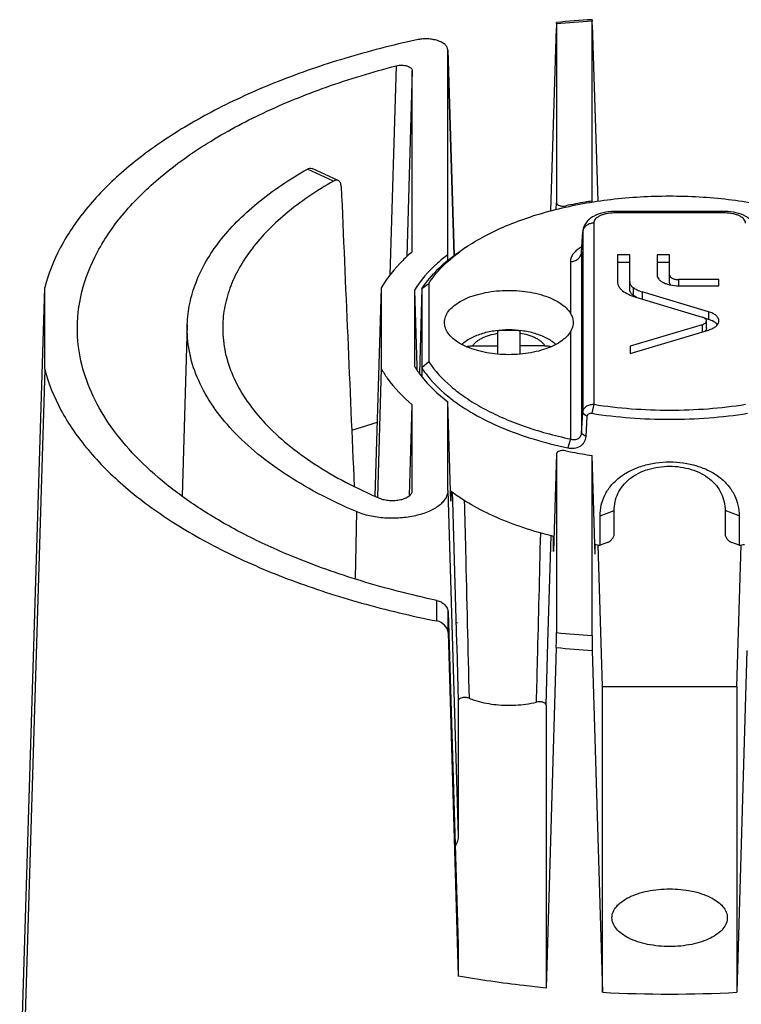
# Model space of a CAD drawing. Units: millimetres. Extents: x -1353 to 63, y -1953 to -1507.
# Drawn here: x -49 to -17, y -1651 to -1606 of the extents above; entities that cross this region are included whole.
import ezdxf

# ---------------------------------------------------------------- set-up
doc = ezdxf.new("R2010")
doc.units = ezdxf.units.MM
doc.header["$LTSCALE"] = 16.335
doc.layers.get('0').update_dxf_attribs({"linetype": 'CONTINUOUS'})

msp = doc.modelspace()

# ---------------------------------------------------------------- linework, layer by layer
at = {"linetype": 'Continuous'}
for p, q in [((-23.318, -1614.538), (-23.318, -1606.424)), ((-24.931, -1606.717), (-25.184, -1614.978)), ((-24.918, -1606.548), (-24.918, -1614.614)), ((-23.306, -1606.593), (-23.061, -1614.543)), ((-29.531, -1616.994), (-29.819, -1607.714)), ((-29.818, -1607.722), (-29.818, -1607.714)), ((-29.818, -1616.96), (-29.818, -1607.722)), ((-29.818, -1607.722), (-29.532, -1616.994)), ((-32.149, -1608.436), (-32.435, -1617.876)), ((-31.418, -1608.657), (-31.666, -1617.042)), ((-31.418, -1616.824), (-31.418, -1608.657)), ((-34.967, -1613.633), (-36.144, -1613.091)), ((-34.76, -1613.611), (-35.941, -1613.067)), ((-24.927, -1614.911), (-24.918, -1614.614)), ((-24.503, -1614.81), (-24.502, -1614.752)), ((-23.317, -1614.583), (-23.318, -1614.538)), ((-22.318, -1615.074), (-22.318, -1615.007)), ((-17.318, -1615.007), (-22.318, -1615.007)), ((-17.318, -1615.074), (-22.318, -1615.074)), ((-17.318, -1615.074), (-17.318, -1615.007)), ((-23.239, -1615.535), (-23.239, -1623.705)), ((-23.794, -1616.856), (-23.738, -1615.945)), ((-23.793, -1616.834), (-23.738, -1615.924)), ((-23.738, -1615.924), (-23.738, -1615.945)), ((-23.738, -1615.945), (-23.738, -1624.086)), ((-29.811, -1617.21), (-29.818, -1616.96)), ((-23.793, -1616.834), (-23.794, -1616.856)), ((-23.794, -1616.856), (-23.794, -1625.003)), ((-22.176, -1616.961), (-22.176, -1618.175)), ((-21.615, -1616.961), (-22.176, -1616.961)), ((-21.615, -1618.522), (-21.615, -1616.961)), ((-20.38, -1616.961), (-20.38, -1617.876)), ((-19.818, -1616.961), (-20.38, -1616.961)), ((-19.818, -1618.223), (-19.818, -1616.961)), ((-24.293, -1617.267), (-24.293, -1619.597)), ((-21.615, -1617.307), (-22.176, -1617.307)), ((-19.818, -1617.307), (-20.38, -1617.307)), ((-49.118, -1655.639), (-47.992, -1618.437)), ((-47.992, -1622.117), (-47.992, -1618.437)), ((-32.818, -1618.457), (-33.103, -1627.849)), ((-32.818, -1618.457), (-32.818, -1622.097)), ((-30.985, -1618.486), (-31.101, -1622.318)), ((-30.985, -1618.486), (-30.677, -1618.251)), ((-30.985, -1618.486), (-30.985, -1622.067)), ((-30.677, -1618.251), (-30.677, -1621.783)), ((-21.467, -1618.431), (-21.467, -1618.777)), ((-19.418, -1618.077), (-19.418, -1618.357)), ((-17.594, -1618.077), (-19.418, -1618.077)), ((-19.418, -1618.357), (-17.594, -1618.357)), ((-17.594, -1618.357), (-17.594, -1618.077)), ((-31.318, -1618.563), (-31.318, -1621.991)), ((-31.318, -1618.563), (-31.215, -1621.987)), ((-21.347, -1618.871), (-18.353, -1619.769)), ((-21.058, -1618.63), (-21.058, -1618.958)), ((-18.065, -1619.528), (-21.058, -1618.63)), ((-18.065, -1619.874), (-18.234, -1619.824)), ((-18.065, -1619.528), (-18.065, -1619.874)), ((-41.566, -1620.112), (-41.8, -1627.854)), ((-29.967, -1620.06), (-29.968, -1620.017)), ((-24.168, -1620.003), (-24.17, -1620.047)), ((-18.353, -1620.113), (-21.598, -1621.086)), ((-18.353, -1620.113), (-18.353, -1620.44)), ((-18.158, -1620.287), (-18.158, -1619.941)), ((-27.568, -1621.445), (-27.568, -1620.374)), ((-26.568, -1620.374), (-26.568, -1621.444)), ((-24.293, -1620.437), (-24.293, -1625.27)), ((-21.598, -1621.413), (-18.065, -1620.354)), ((-28.693, -1621.066), (-27.568, -1621.066)), ((-25.444, -1621.066), (-26.568, -1621.066)), ((-21.598, -1621.086), (-21.598, -1621.413)), ((-31.215, -1621.987), (-31.21, -1622.162)), ((-30.677, -1621.783), (-30.985, -1622.067)), ((-47.992, -1622.117), (-49.118, -1659.392)), ((-32.818, -1622.097), (-32.994, -1627.898)), ((-30.985, -1622.067), (-30.997, -1622.456)), ((-31.542, -1627.823), (-31.418, -1623.73)), ((-31.418, -1627.596), (-31.418, -1623.73)), ((-29.818, -1627.596), (-29.818, -1623.593)), ((-29.696, -1627.618), (-29.818, -1623.593)), ((-23.239, -1623.705), (-23.332, -1624.111)), ((-23.794, -1625.003), (-23.738, -1624.086)), ((-23.739, -1624.086), (-23.529, -1624.239)), ((-23.585, -1625.156), (-23.529, -1624.239)), ((-23.794, -1625.003), (-23.585, -1625.156)), ((-24.293, -1625.27), (-24.414, -1625.671)), ((-24.918, -1625.939), (-25.055, -1630.339)), ((-24.918, -1625.939), (-24.918, -1634.005)), ((-23.318, -1634.13), (-23.318, -1626.016)), ((-23.196, -1630.025), (-23.318, -1626.016)), ((-31.419, -1627.603), (-31.418, -1627.596)), ((-29.818, -1627.596), (-29.347, -1643.185)), ((-29.682, -1628.076), (-29.696, -1627.618)), ((-29.682, -1627.629), (-29.682, -1628.076)), ((-29.621, -1627.675), (-29.61, -1628.074)), ((-29.61, -1628.074), (-29.424, -1634.462)), ((-33.942, -1628.547), (-34.001, -1631.584)), ((-22.951, -1628.73), (-22.319, -1628.501)), ((-22.318, -1629.556), (-22.318, -1628.501)), ((-17.318, -1628.501), (-17.318, -1629.556)), ((-16.686, -1628.73), (-17.318, -1628.501)), ((-22.951, -1630.061), (-22.951, -1628.73)), ((-16.686, -1628.73), (-16.686, -1630.061)), ((-25.307, -1634.46), (-25.165, -1629.634)), ((-25.055, -1630.339), (-25.055, -1629.661)), ((-23.182, -1630.468), (-23.196, -1630.025)), ((-23.182, -1630.468), (-23.182, -1630.027)), ((-22.618, -1629.935), (-22.951, -1630.061)), ((-16.686, -1630.061), (-17.018, -1629.935)), ((-22.847, -1636.433), (-23.037, -1630.048)), ((-16.79, -1636.433), (-16.6, -1630.048)), ((-30.306, -1633.48), (-30.306, -1632.554)), ((-29.806, -1633.072), (-29.347, -1648.083)), ((-29.806, -1634.005), (-29.806, -1633.072)), ((-29.806, -1634.005), (-29.347, -1649.499)), ((-29.424, -1634.462), (-29.418, -1634.651)), ((-25.39, -1637.273), (-25.307, -1634.46)), ((-29.418, -1634.651), (-29.347, -1637.081)), ((-24.931, -1634.68), (-25.39, -1650.036)), ((-23.306, -1634.804), (-22.847, -1650.228)), ((-16.331, -1634.804), (-16.79, -1650.228)), ((-22.847, -1650.228), (-22.847, -1636.433)), ((-22.847, -1636.433), (-16.79, -1636.433)), ((-16.79, -1636.433), (-16.79, -1650.228)), ((-29.347, -1637.081), (-29.347, -1643.185)), ((-25.39, -1637.273), (-25.39, -1650.036)), ((-29.347, -1648.083), (-29.347, -1649.499))]:
    msp.add_line(p, q, dxfattribs=at)
for centre, radius, start, end in [((-19.899, -1661.043), 54.794, 93.5756, 95.2575), ((-19.887, -1660.765), 54.449, 93.6129, 95.3017), ((-23.366, -1615.968), 0.373, 173.243, 176.5323), ((-23.355, -1615.969), 0.384, 163.2588, 173.2073), ((-24.504, -1623.278), 8.032, 124.1778, 126.3177), ((-24.676, -1623.043), 7.741, 126.3246, 126.5305), ((-20.75, -1617.791), 1.222, 242.7752, 244.1217), ((-22.598, -1660.325), 37.278, 106.2126, 108.0584), ((-20.007, -1608.578), 21.684, 261.5413, 262.198), ((-19.63, -1608.578), 21.684, 277.802, 278.4587), ((-29.686, -1630.679), 2.883, 274.6927, 276.0689), ((-19.902, -1579.971), 54.266, 264.6955, 266.39), ((-19.899, -1579.617), 55.292, 264.7779, 266.4674), ((-19.818, -1592.686), 57.622, 266.98709, 273.01291)]:
    msp.add_arc(centre, radius, start, end, dxfattribs=at)
for points, knots in [([(-24.918, -1606.548), (-24.918, -1606.538), (-24.919, -1606.521), (-24.919, -1606.501), (-24.919, -1606.49), (-24.919, -1606.484), (-24.92, -1606.482), (-24.92, -1606.479), (-24.92, -1606.479)], [0, 0, 0, 0, 0.43008, 0.744407, 0.85569, 0.935377, 0.983323, 1, 1, 1, 1]), ([(-23.317, -1606.356), (-23.317, -1606.356), (-23.317, -1606.358), (-23.318, -1606.36), (-23.318, -1606.366), (-23.318, -1606.377), (-23.318, -1606.397), (-23.318, -1606.414), (-23.318, -1606.424)], [0, 0, 0, 0, 0.017387, 0.065725, 0.14552, 0.256707, 0.570493, 1, 1, 1, 1]), ([(-31.219, -1607.264), (-32.309, -1607.503), (-34.418, -1608.043), (-37.414, -1609.073), (-40.125, -1610.284), (-42.507, -1611.66), (-44.522, -1613.179), (-46.138, -1614.821), (-47.327, -1616.564), (-47.83, -1617.816), (-47.992, -1618.437)], [0, 0, 0, 0, 0.159053, 0.309874, 0.451067, 0.581635, 0.701111, 0.809725, 0.908613, 1, 1, 1, 1]), ([(-29.819, -1607.714), (-29.82, -1607.672), (-29.847, -1607.581), (-29.947, -1607.466), (-30.095, -1607.369), (-30.283, -1607.293), (-30.503, -1607.242), (-30.74, -1607.218), (-30.982, -1607.224), (-31.142, -1607.247), (-31.219, -1607.264)], [0, 0, 0, 0, 0.078637, 0.16985, 0.279165, 0.40649, 0.548281, 0.698928, 0.851831, 1, 1, 1, 1]), ([(-46.515, -1620.478), (-46.534, -1619.861), (-46.392, -1618.585), (-45.653, -1616.738), (-44.419, -1614.979), (-42.725, -1613.335), (-40.604, -1611.83), (-38.095, -1610.487), (-35.245, -1609.329), (-33.21, -1608.712), (-32.149, -1608.436)], [0, 0, 0, 0, 0.092332, 0.189167, 0.294623, 0.411351, 0.540576, 0.682383, 0.835998, 1, 1, 1, 1]), ([(-32.149, -1608.436), (-32.069, -1608.415), (-31.942, -1608.402), (-31.778, -1608.415), (-31.662, -1608.44), (-31.562, -1608.478), (-31.484, -1608.528), (-31.432, -1608.588), (-31.418, -1608.635), (-31.418, -1608.657)], [0, 0, 0, 0, 0.297619, 0.448978, 0.592111, 0.720696, 0.83064, 0.92178, 1, 1, 1, 1]), ([(-41.566, -1620.112), (-41.556, -1619.79), (-41.478, -1619.139), (-41.084, -1617.83), (-40.34, -1616.582), (-39.336, -1615.445), (-38.058, -1614.286), (-36.941, -1613.544), (-36.144, -1613.091)], [0, 0, 0, 0, 0.104361, 0.211493, 0.441484, 0.567879, 0.702914, 1, 1, 1, 1]), ([(-36.144, -1613.091), (-36.111, -1613.072), (-36.044, -1613.045), (-35.97, -1613.054), (-35.941, -1613.067)], [0, 0, 0, 0, 0.541497, 1, 1, 1, 1]), ([(-34.76, -1613.611), (-34.79, -1613.597), (-34.865, -1613.587), (-34.934, -1613.614), (-34.967, -1613.633)], [0, 0, 0, 0, 0.464919, 1, 1, 1, 1]), ([(-34.623, -1613.873), (-34.626, -1613.817), (-34.644, -1613.713), (-34.718, -1613.63), (-34.76, -1613.611)], [0, 0, 0, 0, 0.555282, 1, 1, 1, 1]), ([(-34.967, -1613.633), (-35.731, -1614.069), (-36.8, -1614.786), (-38.01, -1615.911), (-38.735, -1616.765), (-39.302, -1617.652), (-39.704, -1618.564), (-39.936, -1619.493), (-39.976, -1620.121), (-39.966, -1620.429)], [0, 0, 0, 0, 0.298084, 0.433006, 0.558975, 0.676956, 0.788404, 0.895289, 1, 1, 1, 1]), ([(-34.623, -1613.873), (-34.527, -1616.129), (-34.332, -1620.641), (-34.138, -1625.153), (-34.041, -1627.409)], [0, 0, 0, 0, 0.500004, 1, 1, 1, 1]), ([(-29.016, -1616.633), (-28.741, -1616.446), (-28.148, -1616.092), (-27.18, -1615.635), (-26.112, -1615.237), (-24.545, -1614.784), (-22.438, -1614.407), (-19.818, -1614.256), (-17.199, -1614.407), (-15.092, -1614.784), (-13.525, -1615.237), (-12.457, -1615.635), (-11.489, -1616.092), (-10.895, -1616.446), (-10.621, -1616.633)], [0, 0, 0, 0, 0.051821, 0.107566, 0.166935, 0.2295, 0.361955, 0.5, 0.638045, 0.7705, 0.833065, 0.892434, 0.948179, 1, 1, 1, 1]), ([(-24.918, -1614.614), (-24.918, -1614.676), (-24.819, -1614.734), (-24.718, -1614.757), (-24.622, -1614.768), (-24.549, -1614.762), (-24.502, -1614.752)], [0, 0, 0, 0, 0.391171, 0.536157, 0.690687, 1, 1, 1, 1]), ([(-23.318, -1614.538), (-23.419, -1614.553), (-23.814, -1614.616), (-24.208, -1614.69), (-24.502, -1614.752)], [0, 0, 0, 0, 0.252546, 1, 1, 1, 1]), ([(-22.318, -1615.007), (-22.486, -1615.007), (-22.809, -1615.041), (-23.189, -1615.176), (-23.441, -1615.347), (-23.594, -1615.508), (-23.702, -1615.703), (-23.733, -1615.85), (-23.738, -1615.924)], [0, 0, 0, 0, 0.270707, 0.523258, 0.643037, 0.761247, 0.880086, 1, 1, 1, 1]), ([(-22.318, -1615.074), (-22.436, -1615.074), (-22.61, -1615.091), (-22.827, -1615.147), (-22.966, -1615.203), (-23.082, -1615.272), (-23.169, -1615.351), (-23.226, -1615.44), (-23.239, -1615.504), (-23.239, -1615.535)], [0, 0, 0, 0, 0.318198, 0.466252, 0.601781, 0.722272, 0.826966, 0.91775, 1, 1, 1, 1]), ([(-15.899, -1615.924), (-15.904, -1615.85), (-15.935, -1615.703), (-16.043, -1615.508), (-16.196, -1615.347), (-16.448, -1615.176), (-16.828, -1615.041), (-17.151, -1615.007), (-17.318, -1615.007)], [0, 0, 0, 0, 0.119907, 0.238763, 0.356983, 0.476769, 0.729317, 1, 1, 1, 1]), ([(-16.398, -1615.535), (-16.398, -1615.504), (-16.411, -1615.44), (-16.467, -1615.351), (-16.555, -1615.272), (-16.671, -1615.203), (-16.81, -1615.147), (-17.027, -1615.091), (-17.2, -1615.074), (-17.318, -1615.074)], [0, 0, 0, 0, 0.08225, 0.173034, 0.277728, 0.398219, 0.533748, 0.681802, 1, 1, 1, 1]), ([(-23.239, -1615.535), (-23.294, -1615.535), (-23.402, -1615.55), (-23.547, -1615.617), (-23.662, -1615.722), (-23.709, -1615.812), (-23.723, -1615.859)], [0, 0, 0, 0, 0.263081, 0.519499, 0.765084, 1, 1, 1, 1]), ([(-23.78, -1616.603), (-23.856, -1616.645), (-23.995, -1616.735), (-24.162, -1616.897), (-24.268, -1617.076), (-24.293, -1617.205), (-24.293, -1617.267)], [0, 0, 0, 0, 0.299285, 0.560903, 0.79016, 1, 1, 1, 1]), ([(-31.418, -1616.824), (-31.567, -1616.948), (-32.1, -1617.43), (-32.562, -1617.998), (-32.818, -1618.457)], [0, 0, 0, 0, 0.269151, 1, 1, 1, 1]), ([(-29.818, -1616.96), (-29.978, -1617.08), (-30.547, -1617.543), (-31.045, -1618.103), (-31.318, -1618.563)], [0, 0, 0, 0, 0.271606, 1, 1, 1, 1]), ([(-30.985, -1618.486), (-30.781, -1618.167), (-30.254, -1617.545), (-29.618, -1617.042), (-29.264, -1616.801)], [0, 0, 0, 0, 0.469875, 1, 1, 1, 1]), ([(-30.677, -1618.251), (-30.505, -1617.985), (-30.077, -1617.466), (-29.566, -1617.032), (-29.283, -1616.823)], [0, 0, 0, 0, 0.474006, 1, 1, 1, 1]), ([(-24.293, -1617.267), (-24.23, -1617.267), (-24.106, -1617.247), (-23.944, -1617.159), (-23.83, -1617.023), (-23.797, -1616.911), (-23.794, -1616.856)], [0, 0, 0, 0, 0.265757, 0.522758, 0.766611, 1, 1, 1, 1]), ([(-20.38, -1617.876), (-20.38, -1617.908), (-20.366, -1617.976), (-20.307, -1618.068), (-20.215, -1618.151), (-20.094, -1618.222), (-19.949, -1618.281), (-19.723, -1618.34), (-19.541, -1618.357), (-19.418, -1618.357)], [0, 0, 0, 0, 0.082252, 0.173035, 0.277729, 0.398219, 0.533747, 0.6818, 1, 1, 1, 1]), ([(-19.818, -1617.876), (-19.818, -1617.89), (-19.813, -1617.918), (-19.788, -1617.956), (-19.75, -1617.991), (-19.679, -1618.033), (-19.566, -1618.068), (-19.469, -1618.077), (-19.418, -1618.077)], [0, 0, 0, 0, 0.082245, 0.17314, 0.277886, 0.39846, 0.681581, 1, 1, 1, 1]), ([(-22.176, -1618.175), (-22.176, -1618.211), (-22.165, -1618.285), (-22.119, -1618.392), (-22.043, -1618.493), (-21.978, -1618.552), (-21.942, -1618.58)], [0, 0, 0, 0, 0.222393, 0.457322, 0.71456, 1, 1, 1, 1]), ([(-21.615, -1618.175), (-21.615, -1618.198), (-21.608, -1618.245), (-21.579, -1618.312), (-21.531, -1618.375), (-21.49, -1618.413), (-21.467, -1618.431)], [0, 0, 0, 0, 0.222393, 0.457322, 0.71456, 1, 1, 1, 1]), ([(-21.467, -1618.431), (-21.412, -1618.475), (-21.28, -1618.553), (-21.136, -1618.607), (-21.058, -1618.63)], [0, 0, 0, 0, 0.465588, 1, 1, 1, 1]), ([(-19.762, -1618.326), (-19.778, -1618.312), (-19.806, -1618.281), (-19.818, -1618.241), (-19.818, -1618.223)], [0, 0, 0, 0, 0.541364, 1, 1, 1, 1]), ([(-29.968, -1620.017), (-29.968, -1619.93), (-29.934, -1619.747), (-29.789, -1619.493), (-29.56, -1619.26), (-29.256, -1619.053), (-28.885, -1618.877), (-28.458, -1618.736), (-27.989, -1618.634), (-27.321, -1618.555), (-26.64, -1618.565), (-25.981, -1618.664), (-25.525, -1618.78), (-25.116, -1618.934), (-24.767, -1619.122), (-24.488, -1619.338), (-24.346, -1619.509), (-24.293, -1619.597)], [0, 0, 0, 0, 0.039675, 0.082791, 0.131702, 0.187451, 0.250028, 0.318692, 0.392208, 0.469012, 0.625193, 0.701046, 0.773038, 0.839705, 0.899959, 0.953287, 1, 1, 1, 1]), ([(-21.942, -1618.58), (-21.861, -1618.644), (-21.669, -1618.759), (-21.46, -1618.837), (-21.347, -1618.871)], [0, 0, 0, 0, 0.465588, 1, 1, 1, 1]), ([(-21.467, -1618.777), (-21.49, -1618.759), (-21.531, -1618.722), (-21.579, -1618.658), (-21.608, -1618.591), (-21.615, -1618.544), (-21.615, -1618.522)], [0, 0, 0, 0, 0.28544, 0.542678, 0.777607, 1, 1, 1, 1]), ([(-21.393, -1618.829), (-21.4, -1618.825), (-21.425, -1618.809), (-21.45, -1618.791), (-21.467, -1618.777)], [0, 0, 0, 0, 0.257035, 1, 1, 1, 1]), ([(-21.309, -1618.878), (-21.316, -1618.874), (-21.345, -1618.859), (-21.373, -1618.842), (-21.393, -1618.829)], [0, 0, 0, 0, 0.256236, 1, 1, 1, 1]), ([(-24.293, -1619.597), (-24.255, -1619.66), (-24.19, -1619.789), (-24.168, -1619.933), (-24.168, -1620.003)], [0, 0, 0, 0, 0.514293, 1, 1, 1, 1]), ([(-18.158, -1619.941), (-18.158, -1619.923), (-18.169, -1619.885), (-18.212, -1619.837), (-18.275, -1619.796), (-18.326, -1619.777), (-18.353, -1619.769)], [0, 0, 0, 0, 0.191547, 0.414791, 0.684634, 1, 1, 1, 1]), ([(-17.597, -1619.941), (-17.597, -1619.92), (-17.603, -1619.877), (-17.637, -1619.791), (-17.725, -1619.691), (-17.877, -1619.594), (-17.998, -1619.548), (-18.065, -1619.528)], [0, 0, 0, 0, 0.094122, 0.192701, 0.415664, 0.685039, 1, 1, 1, 1]), ([(-33.942, -1628.547), (-34.529, -1628.296), (-35.647, -1627.767), (-37.189, -1626.858), (-38.524, -1625.868), (-39.638, -1624.809), (-40.515, -1623.691), (-41.144, -1622.526), (-41.512, -1621.326), (-41.578, -1620.511), (-41.566, -1620.112)], [0, 0, 0, 0, 0.159088, 0.307706, 0.445426, 0.572431, 0.689469, 0.798058, 0.90054, 1, 1, 1, 1]), ([(-24.293, -1620.437), (-24.345, -1620.524), (-24.485, -1620.692), (-24.76, -1620.907), (-25.104, -1621.093), (-25.506, -1621.247), (-25.956, -1621.364), (-26.607, -1621.466), (-27.28, -1621.48), (-27.942, -1621.407), (-28.411, -1621.311), (-28.838, -1621.175), (-29.213, -1621.004), (-29.523, -1620.803), (-29.761, -1620.576), (-29.917, -1620.328), (-29.962, -1620.147), (-29.967, -1620.06)], [0, 0, 0, 0, 0.046495, 0.099502, 0.159337, 0.225519, 0.297004, 0.372376, 0.52789, 0.604598, 0.678223, 0.747217, 0.81033, 0.866772, 0.916423, 0.960129, 1, 1, 1, 1]), ([(-24.169, -1620.047), (-24.171, -1620.08), (-24.188, -1620.216), (-24.239, -1620.348), (-24.293, -1620.437)], [0, 0, 0, 0, 0.24022, 1, 1, 1, 1]), ([(-18.353, -1620.113), (-18.326, -1620.105), (-18.275, -1620.086), (-18.212, -1620.045), (-18.169, -1619.997), (-18.158, -1619.959), (-18.158, -1619.941)], [0, 0, 0, 0, 0.315366, 0.585209, 0.808453, 1, 1, 1, 1]), ([(-17.662, -1620.114), (-17.705, -1620.058), (-17.833, -1619.959), (-17.981, -1619.9), (-18.065, -1619.874)], [0, 0, 0, 0, 0.446085, 1, 1, 1, 1]), ([(-18.065, -1620.354), (-17.998, -1620.334), (-17.877, -1620.288), (-17.725, -1620.191), (-17.637, -1620.09), (-17.603, -1620.004), (-17.597, -1619.962), (-17.597, -1619.941)], [0, 0, 0, 0, 0.314961, 0.584336, 0.807299, 0.905878, 1, 1, 1, 1]), ([(-30.306, -1632.554), (-30.888, -1632.429), (-32.033, -1632.161), (-33.708, -1631.692), (-35.311, -1631.163), (-37.072, -1630.488), (-38.937, -1629.633), (-40.835, -1628.552), (-42.493, -1627.375), (-43.89, -1626.113), (-45.01, -1624.778), (-45.839, -1623.385), (-46.362, -1621.947), (-46.501, -1620.961), (-46.515, -1620.478)], [0, 0, 0, 0, 0.082854, 0.163617, 0.241966, 0.317674, 0.425855, 0.52714, 0.62125, 0.708211, 0.788433, 0.862788, 0.932677, 1, 1, 1, 1]), ([(-39.966, -1620.429), (-39.955, -1620.788), (-39.854, -1621.518), (-39.472, -1622.584), (-38.868, -1623.619), (-38.05, -1624.611), (-37.03, -1625.551), (-35.357, -1626.767), (-33.92, -1627.504), (-32.903, -1627.939)], [0, 0, 0, 0, 0.099206, 0.202078, 0.311335, 0.429002, 0.556365, 0.694041, 1, 1, 1, 1]), ([(-29.196, -1621.001), (-29.062, -1620.885), (-28.834, -1620.736), (-28.503, -1620.586), (-28.144, -1620.461), (-27.664, -1620.359), (-27.269, -1620.332), (-27.068, -1620.332)], [0, 0, 0, 0, 0.23425, 0.354987, 0.478811, 0.735373, 1, 1, 1, 1]), ([(-28.693, -1621.066), (-28.649, -1620.994), (-28.556, -1620.896), (-28.406, -1620.788), (-28.268, -1620.711), (-28.113, -1620.643), (-27.881, -1620.563), (-27.696, -1620.523), (-27.568, -1620.503)], [0, 0, 0, 0, 0.195815, 0.308085, 0.430042, 0.561234, 0.700797, 1, 1, 1, 1]), ([(-27.568, -1620.374), (-27.485, -1620.368), (-27.319, -1620.359), (-27.152, -1620.356), (-27.068, -1620.356)], [0, 0, 0, 0, 0.49987, 1, 1, 1, 1]), ([(-27.068, -1620.332), (-26.868, -1620.332), (-26.472, -1620.359), (-25.992, -1620.461), (-25.633, -1620.586), (-25.303, -1620.736), (-25.075, -1620.885), (-24.941, -1621.001)], [0, 0, 0, 0, 0.264636, 0.521201, 0.645024, 0.76576, 1, 1, 1, 1]), ([(-27.068, -1620.356), (-26.985, -1620.356), (-26.818, -1620.359), (-26.652, -1620.368), (-26.568, -1620.374)], [0, 0, 0, 0, 0.50013, 1, 1, 1, 1]), ([(-25.444, -1621.066), (-25.488, -1620.994), (-25.581, -1620.896), (-25.731, -1620.788), (-25.869, -1620.711), (-26.024, -1620.643), (-26.256, -1620.563), (-26.441, -1620.523), (-26.568, -1620.503)], [0, 0, 0, 0, 0.195815, 0.308085, 0.430042, 0.561234, 0.700797, 1, 1, 1, 1]), ([(-18.158, -1620.287), (-18.158, -1620.309), (-18.176, -1620.357), (-18.213, -1620.39), (-18.235, -1620.405)], [0, 0, 0, 0, 0.449138, 1, 1, 1, 1]), ([(-28.99, -1621.102), (-28.966, -1621.096), (-28.868, -1621.075), (-28.768, -1621.066), (-28.693, -1621.066)], [0, 0, 0, 0, 0.249195, 1, 1, 1, 1]), ([(-25.444, -1621.066), (-25.419, -1621.066), (-25.319, -1621.069), (-25.219, -1621.084), (-25.147, -1621.102)], [0, 0, 0, 0, 0.250955, 1, 1, 1, 1]), ([(-31.318, -1621.991), (-31.232, -1622.136), (-30.817, -1622.744), (-30.27, -1623.253), (-29.818, -1623.593)], [0, 0, 0, 0, 0.230498, 1, 1, 1, 1]), ([(-30.677, -1621.783), (-30.407, -1622.199), (-29.866, -1622.777), (-29.005, -1623.426), (-28.229, -1623.895), (-27.359, -1624.319), (-26.055, -1624.832), (-25.012, -1625.117), (-24.293, -1625.27)], [0, 0, 0, 0, 0.200412, 0.313427, 0.435158, 0.565362, 0.703489, 1, 1, 1, 1]), ([(-47.992, -1622.117), (-47.825, -1622.759), (-47.297, -1624.055), (-46.042, -1625.853), (-44.333, -1627.541), (-42.202, -1629.095), (-39.684, -1630.492), (-36.823, -1631.71), (-33.667, -1632.729), (-31.45, -1633.253), (-30.306, -1633.48)], [0, 0, 0, 0, 0.090575, 0.188921, 0.297332, 0.416921, 0.547833, 0.689481, 0.840721, 1, 1, 1, 1]), ([(-32.818, -1622.097), (-32.737, -1622.243), (-32.35, -1622.851), (-31.841, -1623.375), (-31.418, -1623.73)], [0, 0, 0, 0, 0.232799, 1, 1, 1, 1]), ([(-30.985, -1622.067), (-30.906, -1622.19), (-30.54, -1622.701), (-30.078, -1623.139), (-29.698, -1623.435)], [0, 0, 0, 0, 0.232752, 1, 1, 1, 1]), ([(-29.698, -1623.435), (-29.366, -1623.695), (-28.621, -1624.184), (-27.367, -1624.792), (-25.948, -1625.301), (-24.939, -1625.559), (-24.414, -1625.671)], [0, 0, 0, 0, 0.218949, 0.460117, 0.721518, 1, 1, 1, 1]), ([(-23.738, -1624.086), (-23.735, -1624.032), (-23.703, -1623.922), (-23.587, -1623.791), (-23.424, -1623.713), (-23.301, -1623.701), (-23.239, -1623.705)], [0, 0, 0, 0, 0.235664, 0.477477, 0.732532, 1, 1, 1, 1]), ([(-23.239, -1623.705), (-22.679, -1623.793), (-21.541, -1623.925), (-19.818, -1623.99), (-18.096, -1623.925), (-16.958, -1623.793), (-16.398, -1623.705)], [0, 0, 0, 0, 0.24781, 0.5, 0.75219, 1, 1, 1, 1]), ([(-23.529, -1624.239), (-23.527, -1624.218), (-23.515, -1624.176), (-23.466, -1624.129), (-23.402, -1624.107), (-23.355, -1624.108), (-23.332, -1624.111)], [0, 0, 0, 0, 0.241028, 0.480173, 0.73173, 1, 1, 1, 1]), ([(-23.332, -1624.111), (-22.756, -1624.202), (-21.587, -1624.337), (-19.818, -1624.404), (-18.05, -1624.337), (-16.881, -1624.202), (-16.305, -1624.111)], [0, 0, 0, 0, 0.24781, 0.5, 0.75219, 1, 1, 1, 1]), ([(-24.414, -1625.671), (-24.318, -1625.691), (-24.124, -1625.704), (-23.893, -1625.631), (-23.747, -1625.521), (-23.661, -1625.416), (-23.604, -1625.292), (-23.588, -1625.201), (-23.585, -1625.156)], [0, 0, 0, 0, 0.26428, 0.513635, 0.634803, 0.754958, 0.876026, 1, 1, 1, 1]), ([(-24.293, -1625.27), (-24.238, -1625.289), (-24.127, -1625.311), (-23.987, -1625.284), (-23.896, -1625.226), (-23.842, -1625.165), (-23.805, -1625.089), (-23.795, -1625.032), (-23.794, -1625.003)], [0, 0, 0, 0, 0.260416, 0.503655, 0.622898, 0.743375, 0.868223, 1, 1, 1, 1]), ([(-24.502, -1625.801), (-24.549, -1625.791), (-24.622, -1625.785), (-24.718, -1625.796), (-24.819, -1625.819), (-24.918, -1625.878), (-24.918, -1625.939)], [0, 0, 0, 0, 0.309313, 0.463843, 0.608829, 1, 1, 1, 1]), ([(-24.502, -1625.801), (-24.405, -1625.821), (-24.012, -1625.902), (-23.617, -1625.97), (-23.318, -1626.016)], [0, 0, 0, 0, 0.247357, 1, 1, 1, 1]), ([(-22.951, -1628.73), (-22.951, -1628.573), (-22.917, -1628.253), (-22.754, -1627.788), (-22.473, -1627.357), (-22.082, -1626.984), (-21.598, -1626.683), (-21.042, -1626.465), (-20.441, -1626.334), (-19.616, -1626.276), (-18.791, -1626.389), (-18.044, -1626.681), (-17.559, -1626.981), (-17.168, -1627.353), (-16.885, -1627.784), (-16.721, -1628.25), (-16.686, -1628.572), (-16.686, -1628.73)], [0, 0, 0, 0, 0.053497, 0.108659, 0.166292, 0.22701, 0.291324, 0.359245, 0.429242, 0.500032, 0.640351, 0.708083, 0.772336, 0.833057, 0.890744, 0.946106, 1, 1, 1, 1]), ([(-22.319, -1628.501), (-22.319, -1628.37), (-22.291, -1628.104), (-22.162, -1627.718), (-21.938, -1627.362), (-21.626, -1627.055), (-21.239, -1626.808), (-20.796, -1626.63), (-20.316, -1626.523), (-19.657, -1626.475), (-18.998, -1626.567), (-18.402, -1626.806), (-18.015, -1627.052), (-17.702, -1627.359), (-17.477, -1627.715), (-17.346, -1628.101), (-17.318, -1628.369), (-17.318, -1628.501)], [0, 0, 0, 0, 0.055062, 0.111376, 0.169592, 0.230312, 0.294156, 0.36128, 0.4303, 0.500039, 0.638321, 0.705258, 0.769037, 0.829754, 0.888018, 0.94453, 1, 1, 1, 1]), ([(-29.818, -1627.596), (-29.818, -1627.656), (-29.837, -1627.779), (-29.916, -1627.957), (-30.043, -1628.125), (-30.285, -1628.343), (-30.697, -1628.569), (-31.288, -1628.753), (-31.958, -1628.85), (-32.655, -1628.851), (-33.326, -1628.758), (-33.749, -1628.629), (-33.942, -1628.547)], [0, 0, 0, 0, 0.038231, 0.078702, 0.123052, 0.172332, 0.286701, 0.420374, 0.567155, 0.718647, 0.865735, 1, 1, 1, 1]), ([(-32.903, -1627.939), (-32.834, -1627.968), (-32.683, -1628.014), (-32.443, -1628.048), (-32.193, -1628.048), (-31.953, -1628.014), (-31.741, -1627.949), (-31.571, -1627.857), (-31.454, -1627.743), (-31.42, -1627.647), (-31.419, -1627.603)], [0, 0, 0, 0, 0.134004, 0.280785, 0.432045, 0.578812, 0.712773, 0.827732, 0.921658, 1, 1, 1, 1]), ([(-25.035, -1629.667), (-25.493, -1629.555), (-26.375, -1629.303), (-27.619, -1628.83), (-28.729, -1628.279), (-29.396, -1627.847), (-29.698, -1627.619)], [0, 0, 0, 0, 0.27612, 0.536261, 0.77805, 1, 1, 1, 1]), ([(-29.074, -1628.045), (-29.057, -1628.791), (-28.986, -1631.764), (-28.913, -1634.737), (-28.858, -1636.965)], [0, 0, 0, 0, 0.250811, 1, 1, 1, 1]), ([(-25.822, -1637.138), (-25.805, -1636.503), (-25.741, -1633.961), (-25.677, -1631.418), (-25.63, -1629.51)], [0, 0, 0, 0, 0.249733, 1, 1, 1, 1]), ([(-22.618, -1629.935), (-22.581, -1629.92), (-22.508, -1629.88), (-22.413, -1629.794), (-22.342, -1629.685), (-22.318, -1629.598), (-22.318, -1629.556)], [0, 0, 0, 0, 0.235096, 0.488876, 0.751611, 1, 1, 1, 1]), ([(-17.318, -1629.556), (-17.318, -1629.598), (-17.295, -1629.685), (-17.223, -1629.794), (-17.129, -1629.88), (-17.056, -1629.92), (-17.018, -1629.935)], [0, 0, 0, 0, 0.248389, 0.511124, 0.764904, 1, 1, 1, 1]), ([(-30.306, -1632.554), (-30.242, -1632.567), (-30.118, -1632.614), (-29.958, -1632.732), (-29.842, -1632.888), (-29.808, -1633.012), (-29.806, -1633.072)], [0, 0, 0, 0, 0.252313, 0.512171, 0.765819, 1, 1, 1, 1]), ([(-29.806, -1634.005), (-29.809, -1633.881), (-29.94, -1633.632), (-30.178, -1633.506), (-30.306, -1633.48)], [0, 0, 0, 0, 0.489151, 1, 1, 1, 1]), ([(-24.931, -1634.68), (-24.927, -1634.554), (-24.922, -1634.329), (-24.918, -1634.104), (-24.918, -1634.005)], [0, 0, 0, 0, 0.558435, 1, 1, 1, 1]), ([(-23.318, -1634.13), (-23.318, -1634.229), (-23.315, -1634.454), (-23.309, -1634.679), (-23.306, -1634.804)], [0, 0, 0, 0, 0.441892, 1, 1, 1, 1]), ([(-28.858, -1636.965), (-28.906, -1636.945), (-28.987, -1636.93), (-29.096, -1636.931), (-29.216, -1636.948), (-29.347, -1637.008), (-29.347, -1637.081)], [0, 0, 0, 0, 0.290319, 0.44601, 0.596515, 1, 1, 1, 1]), ([(-28.858, -1636.965), (-28.776, -1636.998), (-28.42, -1637.126), (-28.047, -1637.204), (-27.761, -1637.24)], [0, 0, 0, 0, 0.234852, 1, 1, 1, 1]), ([(-27.761, -1637.24), (-27.434, -1637.281), (-26.781, -1637.303), (-26.133, -1637.214), (-25.822, -1637.138)], [0, 0, 0, 0, 0.506867, 1, 1, 1, 1]), ([(-25.39, -1637.273), (-25.39, -1637.21), (-25.495, -1637.15), (-25.6, -1637.128), (-25.699, -1637.119), (-25.774, -1637.127), (-25.822, -1637.138)], [0, 0, 0, 0, 0.393046, 0.539103, 0.693872, 1, 1, 1, 1]), ([(-29.347, -1643.185), (-29.347, -1643.26), (-29.371, -1643.416), (-29.439, -1643.557), (-29.481, -1643.625)], [0, 0, 0, 0, 0.48431, 1, 1, 1, 1]), ([(-22.418, -1646.865), (-22.418, -1646.779), (-22.38, -1646.596), (-22.222, -1646.347), (-21.974, -1646.123), (-21.647, -1645.93), (-21.253, -1645.771), (-20.643, -1645.611), (-20.152, -1645.565), (-19.818, -1645.565)], [0, 0, 0, 0, 0.082258, 0.173029, 0.277727, 0.398217, 0.53375, 0.681793, 1, 1, 1, 1]), ([(-19.818, -1645.565), (-19.485, -1645.565), (-18.994, -1645.611), (-18.384, -1645.771), (-17.99, -1645.93), (-17.663, -1646.123), (-17.415, -1646.347), (-17.257, -1646.596), (-17.218, -1646.779), (-17.218, -1646.865)], [0, 0, 0, 0, 0.318207, 0.46625, 0.601783, 0.722273, 0.826971, 0.917742, 1, 1, 1, 1]), ([(-19.818, -1648.165), (-20.152, -1648.165), (-20.643, -1648.119), (-21.253, -1647.959), (-21.647, -1647.801), (-21.974, -1647.607), (-22.222, -1647.383), (-22.38, -1647.134), (-22.418, -1646.951), (-22.418, -1646.865)], [0, 0, 0, 0, 0.318207, 0.46625, 0.601783, 0.722273, 0.826971, 0.917742, 1, 1, 1, 1]), ([(-17.218, -1646.865), (-17.218, -1646.951), (-17.257, -1647.134), (-17.415, -1647.383), (-17.663, -1647.607), (-17.99, -1647.801), (-18.384, -1647.959), (-18.994, -1648.119), (-19.485, -1648.165), (-19.818, -1648.165)], [0, 0, 0, 0, 0.082258, 0.173029, 0.277727, 0.398217, 0.53375, 0.681793, 1, 1, 1, 1]), ([(-25.39, -1650.036), (-25.724, -1650.003), (-27.048, -1649.861), (-28.367, -1649.67), (-29.347, -1649.499)], [0, 0, 0, 0, 0.252569, 1, 1, 1, 1])]:
    msp.add_open_spline(points, degree=3, knots=knots, dxfattribs=at)

doc.saveas('drawing.dxf')
